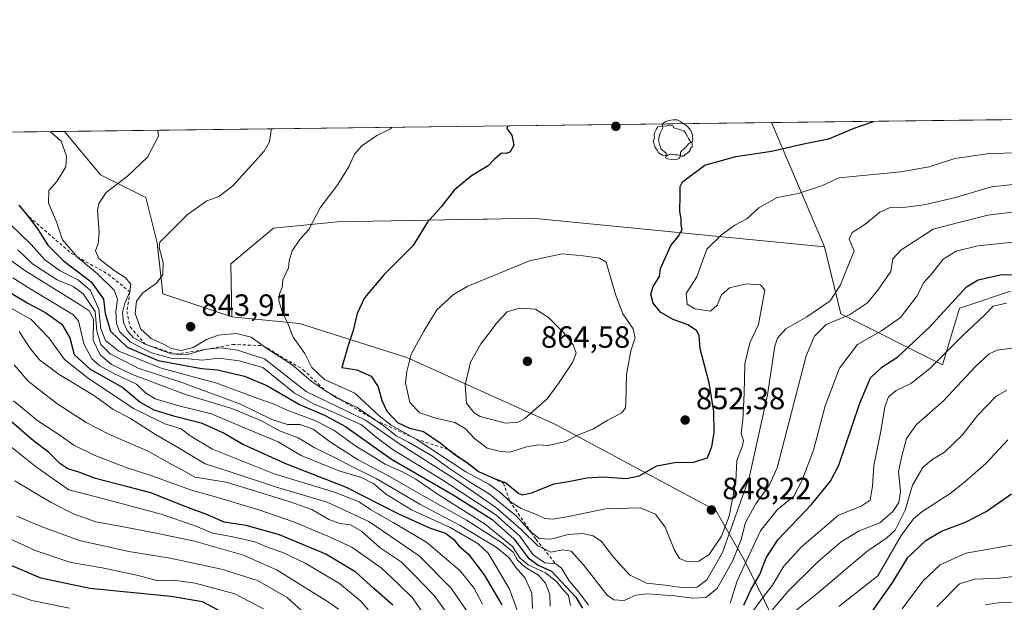
# Model space of a CAD drawing. Units: metres. Extents: x 583290 to 586719, y 4752071 to 4754427.
# Drawn here: x 583729 to 584051, y 4754236 to 4754426 of the extents above; entities that cross this region are included whole.
import ezdxf

# ---------------------------------------------------------------- set-up
doc = ezdxf.new("R2010")
doc.units = ezdxf.units.M
doc.header["$MEASUREMENT"] = 0
doc.linetypes.add('DGN Style 2', pattern=[1.6480167562047852, 0.988810053722871, -0.6592067024819142])
doc.linetypes.add('DGN Style 4', pattern=[2.6384748266838614, 1.318413404963828, -0.6592067024819142, 0.001648016756204785, -0.6592067024819142])
for name, color, linetype, lineweight in [('Arbolado forestal CxS', 92, 'Continuous', 0), ('Comarca CxS', 21, 'Continuous', 0), ('Comunidad Autónoma CxS', 142, 'Continuous', 0), ('Corriente natural eje oculto', 9, 'DGN Style 4', 0), ('Cultivos leñosos CxS', 92, 'Continuous', 0), ('Curva de nivel maestra', 30, 'Continuous', 30), ('Curva de nivel normal', 30, 'Continuous', 0), ('Escarpado lineal', 30, 'DGN Style 2', 0), ('Espacio natural protegido CxS', 121, 'Continuous', 0), ('Municipio CxS', 4, 'Continuous', 0), ('Provincia CxS', 1, 'Continuous', 0), ('Punto de cota en terreno', 7, 'Continuous', 0), ('Roquedo CxS', 135, 'Continuous', 0), ('Rótulo de punto de cota en terreno', 7, 'Continuous', 0), ('Yacimiento arqueológico puntual', 7, 'Continuous', 0)]:
    doc.layers.add(name, color=color, linetype=linetype, lineweight=lineweight)
doc.styles.add('Style-Arial', font='txt')

# ---------------------------------------------------------------- blocks, each defined once
blk = doc.blocks.new('*U18')
at = {"layer": 'Arbolado forestal CxS', "color": 92, "linetype": 'Continuous', "lineweight": 0}
blk.add_polyline3d([(583979.1353000002, 4754223.250700001, 807.7244000000064), (583965.7383000003, 4754250.259500001, 834.8591000000015), (583956.5214999998, 4754266.265699999, 848.343200000003), (583904.1688999999, 4754294.396299999, 857.7277999999933), (583855.6832999997, 4754316.2051, 853.9526999999945), (583820.6369000003, 4754327.330700001, 845.3494000000064), (583798.5154999997, 4754329.521700001, 843.1563000000025), (583798.2263000002, 4754346.831700001, 842.4622999999993), (583812.1076999997, 4754358.396299999, 842.9550000000017), (583833.0603, 4754360.490900001, 845.6413999999932), (583873.8827000001, 4754361.266100001, 850.7387000000017), (583880.5708999997, 4754361.393100001, 851.2459999999993), (583881.8768999996, 4754361.4179, 851.3182999999991), (583896.5425000004, 4754361.6965, 852.1652000000032), (583896.5982999997, 4754361.6975, 852.1692999999941), (583992.0009000005, 4754352.384099999, 841.8571999999986), (583997.2265, 4754330.4803, 837.8689000000013), (584030.4767000005, 4754313.855699999, 820.5326999999961), (584036.0173000004, 4754332.326500001, 824.5031000000017), (584038.3925000001, 4754333.1183, 823.8888000000007), (584052.6426999997, 4754337.8683, 822.806899999996)], dxfattribs=at)
blk = doc.blocks.new('5PATER')
at = {"layer": 'Cultivos leñosos CxS', "linetype": 'Continuous', "lineweight": 0}
h = blk.add_hatch(color=51, dxfattribs=at)
edge = h.paths.add_edge_path()
edge.add_ellipse((0, 0), major_axis=(-0.1095731443231308, -0.1110710700762829), ratio=0.9994222409660322, start_angle=0, end_angle=360)
blk = doc.blocks.new('5YACIM')
at = {"layer": 'Corriente natural eje oculto', "color": 252, "linetype": 'Continuous', "lineweight": 0, "flags": 128}
for points in [[(-0.355, 0.366), (-0.367, 0.405), (-0.446, 0.421), (-0.522, 0.394), (-0.554, 0.3420000000000001), (-0.598, 0.266), (-0.63, 0.199), (-0.638, 0.127), (-0.63, 0.035), (-0.6690000000000002, -0.064), (-0.65, -0.132), (-0.63, -0.215), (-0.61, -0.263), (-0.5780000000000001, -0.323), (-0.546, -0.366), (-0.498, -0.434), (-0.442, -0.482), (-0.379, -0.526), (-0.319, -0.541), (-0.251, -0.545), (-0.243, -0.462), (-0.315, -0.406), (-0.41, -0.3270000000000001), (-0.466, -0.163), (-0.4940000000000001, -0.04), (-0.474, 0.079), (-0.442, 0.191)], [(0.613, -0.064), (0.621, -0.02), (0.617, 0.059), (0.613, 0.123), (0.5930000000000001, 0.195), (0.554, 0.282), (0.498, 0.346), (0.458, 0.401), (0.394, 0.453), (0.295, 0.517), (0.203, 0.5810000000000001), (0.111, 0.624), (-0.016, 0.628), (-0.156, 0.6), (-0.267, 0.5690000000000001), (-0.3830000000000001, 0.485), (-0.363, 0.429), (-0.283, 0.417), (-0.128, 0.457), (-0.02, 0.433), (0.004, 0.37), (0.155, 0.326), (0.251, 0.294), (0.334, 0.266), (0.39, 0.183), (0.434, 0.103), (0.482, 0.02), (0.518, -0.032), (0.546, -0.08), (0.601, -0.1)], [(0.331, -0.561), (0.366, -0.518), (0.41, -0.486), (0.442, -0.462), (0.478, -0.426), (0.518, -0.394), (0.542, -0.339), (0.562, -0.287), (0.601, -0.251), (0.601, -0.207), (0.601, -0.152), (0.5930000000000001, -0.128), (0.558, -0.104), (0.4940000000000001, -0.148), (0.442, -0.207), (0.3820000000000001, -0.271), (0.331, -0.3270000000000001), (0.263, -0.3780000000000001), (0.219, -0.438), (0.219, -0.51), (0.239, -0.561)], [(-0.1, -0.4940000000000001), (-0.183, -0.51), (-0.251, -0.557), (-0.267, -0.609), (-0.199, -0.645), (-0.06, -0.665), (0.07200000000000001, -0.673), (0.163, -0.637), (0.203, -0.5930000000000001), (0.219, -0.549), (0.203, -0.526), (0.123, -0.518), (0.036, -0.518)]]:
    blk.add_lwpolyline(points, close=True, dxfattribs=at)

msp = doc.modelspace()

# ---------------------------------------------------------------- linework, layer by layer
at = {"layer": 'Arbolado forestal CxS', "color": 92, "linetype": 'Continuous', "lineweight": 0, "extrusion": (-0.09089880661763433, -0.001124046912858333, 0.9958594998663354), "elevation": -57578.34611272547, "flags": 128}
msp.add_lwpolyline([(-4746808.566530659, 639902.4642596553), (-4746808.56653066, 640134.2372612864)], dxfattribs=at)
at = {"layer": 'Arbolado forestal CxS', "color": 92, "linetype": 'Continuous', "lineweight": 0, "extrusion": (0.0878215276472362, -0.2053162257036907, 0.9747474681908628), "elevation": -924038.0193416734, "flags": 128}
msp.add_lwpolyline([(2406687.700351719, 4037237.511923436), (2406687.700351719, 4037192.342435885)], dxfattribs=at)
at = {"layer": 'Arbolado forestal CxS', "color": 92, "linetype": 'Continuous', "lineweight": 0}
msp.add_polyline3d([(583992.0009000005, 4754352.384099999, 841.8571999999986), (583896.5982999997, 4754361.6975, 852.1692999999941), (583896.5425000004, 4754361.6965, 852.1652000000032), (583881.8768999996, 4754361.4179, 851.3182999999991), (583880.5708999997, 4754361.393100001, 851.2459999999993), (583873.8827000001, 4754361.266100001, 850.7387000000017), (583833.0603, 4754360.490900001, 845.6413999999932), (583812.1076999997, 4754358.396299999, 842.9550000000017), (583798.2263000002, 4754346.831700001, 842.4622999999993), (583798.5154999997, 4754329.521700001, 843.1563000000025), (583776.0223000003, 4754337.043099999, 840.1435000000056), (583774.1738999998, 4754353.668099999, 839.4882000000072), (583770.4804999996, 4754368.445699999, 836.7204999999958), (583755.7039000001, 4754375.833900001, 832.491399999999), (583743.8898999998, 4754390.0111, 830.8745000000055), (583974.6856000006, 4754392.8651, 851.9440000000033)], close=True, dxfattribs=at)
for points in [[(583743.8898999998, 4754390.0112, 830.8745000000055), (583755.7039000001, 4754375.833900001, 832.491399999999), (583770.4804999996, 4754368.445699999, 836.7204999999958), (583774.1738999998, 4754353.668099999, 839.4882000000072), (583776.0223000003, 4754337.043099999, 840.1435000000056), (583798.5154999997, 4754329.521700001, 843.1563000000025)], [(583992.0009000005, 4754352.384099999, 841.8571999999986), (583896.5982999997, 4754361.6975, 852.1692999999941), (583896.5425000004, 4754361.6965, 852.1652000000032), (583881.8768999996, 4754361.4179, 851.3182999999991), (583880.5708999997, 4754361.393100001, 851.2459999999993), (583873.8827000001, 4754361.266100001, 850.7387000000017), (583833.0603, 4754360.490900001, 845.6413999999932), (583812.1076999997, 4754358.396299999, 842.9550000000017), (583798.2263000002, 4754346.831700001, 842.4622999999993), (583798.5154999997, 4754329.521700001, 843.1563000000025)], [(583992.0009000005, 4754352.384099999, 841.8571999999986), (583997.2265, 4754330.4803, 837.8689000000013), (584030.4767000005, 4754313.855699999, 820.5326999999961), (584036.0173000004, 4754332.326500001, 824.5031000000017), (584038.3925000001, 4754333.1183, 823.8888000000007), (584052.6426999997, 4754337.8683, 822.806899999996)], [(583798.5154999997, 4754329.521700001, 843.1563000000025), (583820.6369000003, 4754327.330700001, 845.3494000000064), (583855.6832999997, 4754316.2051, 853.9526999999945), (583904.1688999999, 4754294.396299999, 857.7277999999933), (583956.5214999998, 4754266.265699999, 848.343200000003), (583965.7383000003, 4754250.259500001, 834.8591000000015), (583979.1353000002, 4754223.250700001, 807.7244000000064), (583929.1703000005, 4754195.473099999, 800.6015999999945), (583943.2648999998, 4754182.252900001, 793.7364999999991), (583957.3219, 4754173.4805, 788.7231000000029), (583957.9861000003, 4754134.305500001, 770.5148000000045), (583971.4347000001, 4754101.4307, 753.7704999999987), (583994.1299000002, 4754065.265699999, 727.3671999999933), (583983.2065000003, 4753972.241699999, 686.2341000000015)]]:
    msp.add_polyline3d(points, dxfattribs=at)
at = {"layer": 'Comarca CxS', "color": 21, "linetype": 'Continuous', "lineweight": 0, "flags": 128}
msp.add_lwpolyline([(584087.9716002687, 4752080.495023252), (583318.2500006345, 4752070.979982438), (583298.0905999999, 4753729.487100001), (583290.130000636, 4754384.399982415), (585643.5010920161, 4754413.501377154), (586689.8200006605, 4754426.439982414), (586689.9233735772, 4754418.272462942), (586701.8682000011, 4753474.506599999), (586715.2569003998, 4752416.664278966), (586719.1000006594, 4752113.01998244), (586597.6763219619, 4752111.518989614), (586110.9651786933, 4752105.502453613), (584136.2441897304, 4752081.091741751), (584127.4758046239, 4752080.983347128), (584126.9914999988, 4752080.9774)], close=True, dxfattribs=at)
at = {"layer": 'Comunidad Autónoma CxS', "color": 142, "linetype": 'Continuous', "lineweight": 0, "flags": 128}
msp.add_lwpolyline([(584087.9716002687, 4752080.495023252), (583318.2500006345, 4752070.979982438), (583298.0905999999, 4753729.487100001), (583290.130000636, 4754384.399982415), (585643.5010920161, 4754413.501377154), (586689.8200006605, 4754426.439982414), (586689.9233735772, 4754418.272462942), (586701.8682000011, 4753474.506599999), (586715.2569003998, 4752416.664278966), (586719.1000006594, 4752113.01998244), (586597.6763219619, 4752111.518989614), (586110.9651786933, 4752105.502453613), (584136.2441897304, 4752081.091741751), (584127.4758046239, 4752080.983347128), (584126.9914999988, 4752080.9774)], close=True, dxfattribs=at)
at = {"layer": 'Curva de nivel maestra', "color": 30, "linetype": 'Continuous', "lineweight": 30, "flags": 128}
for points, elevation in [([(583888.6557, 4754391.801300001), (583888.2999999998, 4754390.960100001), (583889.9600000001, 4754388.7401), (583890.5800000001, 4754385.550100001), (583889.4199999999, 4754383.3301), (583888.1500000004, 4754382.800100001), (583886.4900000002, 4754382.9101), (583884.3200000003, 4754381.100099999), (583882.1600000003, 4754378.800100001), (583876.7199999997, 4754375.460100001), (583871.04, 4754370.800100001), (583866.8499999996, 4754365.350099999), (583862.3600000005, 4754360.350099999), (583857.6399999997, 4754352.690099999), (583848.2999999998, 4754343.350099999), (583841.79, 4754335.690099999), (583839.4400000004, 4754330.610099999), (583838.0899999999, 4754324.9901), (583836.4900000002, 4754320.170100001), (583834.4000000004, 4754313.020099999), (583839.3799999999, 4754312.170100001), (583843.9500000002, 4754310.110099999), (583846.25, 4754306.6501), (583847.4600000001, 4754302.190099999), (583849.1299999999, 4754298.7301), (583852.6399999997, 4754295.0601), (583856.5599999996, 4754293.170100001), (583861.1200000001, 4754292.110099999), (583866.8899999997, 4754288.2301), (583869.3879000006, 4754286.098999999), (583870.8399999999, 4754284.860099999), (583873.0873999996, 4754283.397299999), (583875.2800000003, 4754281.970100001), (583879.04, 4754279.050100001), (583883.9000000004, 4754276.9101), (583887.9600000001, 4754275.3201), (583892.2300000004, 4754271.9101), (583893.3799999999, 4754271.440099999), (583896.2800000003, 4754272.090100001), (583903.7400000002, 4754275.050100001), (583909, 4754275.920100001), (583914.3399999999, 4754276.9801), (583919.6699999999, 4754277.270099999), (583927.3600000005, 4754276.7401), (583931.5099999999, 4754277.670100001), (583937.2300000004, 4754280.890100001), (583943.6699999999, 4754282.120100001), (583948.9000000004, 4754281.960100001), (583953.7199999997, 4754283.450099999), (583955.1399999997, 4754287.2301), (583955.9400000004, 4754291.6501), (583955.8799999999, 4754298.6601), (583954.2999999998, 4754307.9801), (583951.4199999999, 4754319.100099999), (583951.04, 4754323.4001), (583950.2199999997, 4754325.050100001), (583947.3200000003, 4754326.9301), (583942.5099999999, 4754328.6801), (583938.5300000003, 4754330.880100001), (583936.0300000003, 4754333.9901), (583935.2199999997, 4754336.860099999), (583936.04, 4754339.350099999), (583938.0800000001, 4754342.690099999), (583938.4400000004, 4754345.2601), (583939.9699999997, 4754348.630100001), (583941.8099999996, 4754352.7301), (583944.3399999999, 4754355.780099999), (583945.5, 4754357.9901), (583945.2000000002, 4754359.550100001), (583945.1900000004, 4754361.5701), (583944.7800000003, 4754363.9001), (583944.8700000001, 4754369.050100001), (583944.7999999998, 4754372.0101), (583945.5599999996, 4754373.5701), (583952.8700000001, 4754379.020099999), (583963, 4754381.780099999), (583974.6699999999, 4754383.5701), (583985.6699999999, 4754386.030099999), (583993.3399999999, 4754387.530099999), (584001.6699999999, 4754391.0601), (584006.6699999999, 4754392.7501), (584007.9232999999, 4754393.2761)], 850), ([(583729.0199999996, 4754365.9101), (583731.8700000001, 4754362.550100001), (583735.3399999999, 4754357.860099999), (583738.5, 4754352.850099999), (583743.54, 4754347.9001), (583752.6299999999, 4754340.880100001), (583756.6900000004, 4754335.2501), (583757.2199999997, 4754330.620100001), (583758.8899999997, 4754324.860099999), (583764.3600000005, 4754319.640100001), (583774.4400000004, 4754315.2601), (583788.6699999999, 4754312.670100001), (583793.8399999999, 4754312.1801), (583802.6699999999, 4754310.1501), (583809.9800000004, 4754307.090100001), (583820.6399999997, 4754300.850099999), (583828.7800000003, 4754297.440099999), (583835.6200000001, 4754293.720100001), (583850.6699999999, 4754283.050100001), (583870.7300000004, 4754271.380100001), (583883.5099999999, 4754263.390100001), (583890.6500000004, 4754256.970100001), (583895.2300000004, 4754250.9101), (583898.5499999998, 4754248.4801), (583902.8799999999, 4754246.540100001), (583910.75, 4754238.0601), (583912.9699999997, 4754234.460100001)], 825.0000000000001), ([(583965.6200000001, 4754235.4101), (583968.0199999996, 4754240.690099999), (583970.8600000005, 4754245.390100001), (583972.8799999999, 4754250.840100001), (583976.7000000002, 4754256.780099999), (583987.6699999999, 4754268.2301), (583993.9500000002, 4754275.9301), (583996.6299999999, 4754281.0701), (584003.5, 4754301.3301), (584006.9600000001, 4754309.620100001), (584010.6699999999, 4754313.0601), (584015.8799999999, 4754316.4101), (584026.1799999997, 4754326.140100001), (584038.2999999998, 4754339.2401), (584042.0599999996, 4754341.5701), (584049.3200000003, 4754343.2401), (584060.4199999999, 4754343.450099999)], 825.0000000000001), ([(583723.6900000004, 4754338.920100001), (583731.75, 4754334.030099999), (583737.5099999999, 4754331.040100001), (583743.0599999996, 4754327.100099999), (583745.6100000005, 4754322.6501), (583747.0300000003, 4754317.1801), (583752.25, 4754312.450099999), (583762.9900000002, 4754306.440099999), (583768.6699999999, 4754301.700099999), (583773.0300000003, 4754299.210100001), (583779.5099999999, 4754297.220100001), (583788.5700000003, 4754294.970100001), (583796.0599999996, 4754291.5101), (583802.3399999999, 4754287.800100001), (583816, 4754281.600099999), (583835.8799999999, 4754273.9801), (583852.7100000001, 4754265.300100001), (583863.0199999996, 4754260.700099999), (583868.2800000003, 4754258.880100001), (583870.8899999997, 4754256.960100001), (583872.6200000001, 4754254.790100001), (583875.7199999997, 4754252.100099999), (583880.8399999999, 4754245.280099999), (583886.6799999997, 4754235.4901)], 800), ([(583851.0999999996, 4754235.440099999), (583844.8200000003, 4754240.840100001), (583839.0300000003, 4754246.1801), (583829.2100000001, 4754252.0801), (583814.0999999996, 4754258.380100001), (583803.2000000002, 4754261.4301), (583796.0300000003, 4754262.520099999), (583790.54, 4754264.880100001), (583783.3399999999, 4754267.6601), (583772.1200000001, 4754272.120100001), (583764.1299999999, 4754274.140100001), (583754.0800000001, 4754276.770099999), (583748.6299999999, 4754278.780099999), (583745, 4754279.860099999), (583742.3499999996, 4754281.600099999), (583738.6699999999, 4754285.360099999), (583733.8200000003, 4754289.0801), (583726.6200000001, 4754295.2301)], 775), ([(584007.5, 4754233.420100001), (584013.9800000004, 4754242.5801), (584019.1399999997, 4754250.950099999), (584024.9900000002, 4754256.5001), (584030.1500000004, 4754259.620100001), (584037.9500000002, 4754262.5001), (584044.7400000002, 4754265.950099999), (584052.9800000004, 4754271.790100001)], 800), ([(583798.2400000002, 4754231.5801), (583788.9600000001, 4754236.5001), (583778.6500000004, 4754238.300100001), (583752.2000000002, 4754240.890100001), (583736.1900000004, 4754244.200099999), (583725.0099999999, 4754249.020099999)], 750)]:
    msp.add_lwpolyline(points, dxfattribs=dict(at, elevation=elevation))
at = {"layer": 'Curva de nivel normal', "color": 30, "linetype": 'Continuous', "lineweight": 0, "flags": 128}
for points, elevation in [([(583850.7813999997, 4754391.333000001), (583850.29, 4754390.869999999), (583845.8899999997, 4754388.65), (583840.9400000004, 4754385.33), (583838.5999999996, 4754382.609999999), (583836.7999999998, 4754378.67), (583833.1100000005, 4754372.710000001), (583827.3499999996, 4754365.100000001), (583823.6900000004, 4754358.039999999), (583820.7000000002, 4754354.689999999), (583818.1799999997, 4754351.08), (583817.29, 4754347.779999999), (583817.0700000003, 4754345.449999999), (583815.1600000003, 4754341.529999999), (583814.9400000004, 4754339.02), (583814.1200000001, 4754337.02), (583813.8600000005, 4754334.710000001), (583815, 4754331.189999999), (583816.8200000003, 4754327.33), (583818.5099999999, 4754322.83), (583822.4100000003, 4754317.58), (583824.6200000001, 4754312.970000001), (583828.8099999996, 4754309.060000001), (583838.6699999999, 4754304.619999999), (583846.5899999999, 4754297.15), (583850.4900000002, 4754294.16), (583858.6699999999, 4754289.620100001), (583874.9500000002, 4754278.960000001), (583882.3600000005, 4754274.859999999), (583886.3899999997, 4754272.02), (583889.1900000004, 4754269.360099999), (583892.9800000004, 4754267), (583897.9299999997, 4754265.029999999), (583900.7199999997, 4754263.74), (583903.2400000002, 4754263.480000001), (583908.4000000004, 4754264.34), (583920.4299999997, 4754266.890000001), (583931.7400000002, 4754267.17), (583936.7599999999, 4754265.100000001), (583939.9000000004, 4754260.92), (583943.04, 4754253.390000001), (583944.5999999996, 4754250.699999999), (583947.04, 4754249.720000001), (583950.9400000004, 4754249.810000001), (583954.3399999999, 4754251.939999999), (583958.3200000003, 4754257.970000001), (583960.8399999999, 4754264.51), (583961.8399999999, 4754269.480000001), (583963, 4754275.850000001), (583963.3499999996, 4754282.65), (583965.2300000004, 4754287.380000001), (583965.5499999998, 4754289.189999999), (583964.7800000003, 4754291.350000001), (583965.2999999998, 4754295.890000001), (583965.7699999996, 4754304.5), (583965.9400000004, 4754314.220000001), (583967.54, 4754321.02), (583970.4600000001, 4754327.02), (583971.4900000002, 4754333.02), (583972.5099999999, 4754338.17), (583971.0099999999, 4754339.91), (583966.4000000004, 4754340.300000001), (583960.9199999999, 4754338.970000001), (583958.3700000001, 4754336.689999999), (583956.9299999997, 4754333.33), (583954.75, 4754331.380000001), (583949.6299999999, 4754332.109999999), (583947.1500000004, 4754333.630000001), (583946.8499999996, 4754337.109999999), (583950.2599999999, 4754342.57), (583953.5300000003, 4754351.600000001), (583958.3799999999, 4754356.27), (583962.6699999999, 4754359.41), (583966.5499999998, 4754361.480000001), (583970.4800000004, 4754365.02), (583976.4500000002, 4754368.390000001), (583983.3399999999, 4754369.720000001), (583991.3200000003, 4754372.4), (583996.5999999996, 4754374.880000001), (584016.8799999999, 4754376.810000001), (584026.0599999996, 4754378.480000001), (584034.5199999996, 4754381.15), (584045, 4754382.640000001), (584061.8300000001, 4754383.33)], 845), ([(583738.7710999995, 4754389.947799999), (583739.4199999999, 4754389.77), (583742.7999999998, 4754386.82), (583744.6299999999, 4754381.930000001), (583744.3700000001, 4754378.4), (583741.4199999999, 4754373.689999999), (583738.8499999996, 4754370.689999999), (583738.7300000004, 4754366.560000001), (583741.3399999999, 4754360.470000001), (583743.2999999998, 4754354.66), (583748.0597999999, 4754349.1132), (583748.3200000003, 4754348.810000001), (583754.6600000003, 4754343.550000001), (583760.0800000001, 4754338.230000001), (583761.1799999997, 4754335.24), (583760.6500000004, 4754331.140000001), (583760.8499999996, 4754327.350000001), (583761.8700000001, 4754324.720000001), (583765.4600000001, 4754321.210000001), (583772.3399999999, 4754317.74), (583778.6699999999, 4754316.060000001), (583784.3399999999, 4754315.82), (583788.8899999997, 4754315.390000001), (583794.2699999996, 4754316.039999999), (583800.9600000001, 4754315.189999999), (583808.7000000002, 4754313.02), (583818.9000000004, 4754304.75), (583825.1699999999, 4754301.07), (583830.6399999997, 4754298.84), (583840.8899999997, 4754294.300000001), (583845.6399999997, 4754290.25), (583851.1600000003, 4754286.119999999), (583867.0499999998, 4754276.470000001), (583884.6399999997, 4754264.869999999), (583892.4800000004, 4754257.960000001), (583896.9000000004, 4754251.880000001), (583900.6600000003, 4754249.279999999), (583904.2199999997, 4754248.9001), (583906.1100000005, 4754247.470000001), (583908.6399999997, 4754243.380000001), (583911.7599999999, 4754239.680000001), (583914.9600000001, 4754235.380000001)], 830), ([(584056.6799999997, 4754364.039999999), (584045.2599999999, 4754362.630000001), (584035.7999999998, 4754360.27), (584027.4500000002, 4754358.060000001), (584016.9100000003, 4754351.300000001), (584014.29, 4754348.449999999), (584013.5800000001, 4754344.33), (584009.3399999999, 4754338.25), (584006, 4754334.100000001), (584000.1299999999, 4754330.15), (583992.5099999999, 4754326.949999999), (583988.6600000003, 4754323.17), (583985.9600000001, 4754316.810000001), (583976.5199999996, 4754280.27), (583973.9900000002, 4754274.710000001), (583969.5499999998, 4754268.52), (583966.2199999997, 4754262.390000001), (583964.7000000002, 4754256.9), (583961.9900000002, 4754250.02), (583956.9600000001, 4754240.82), (583953.2400000002, 4754237.970000001), (583949, 4754237.680000001), (583943.04, 4754238.439999999), (583934.2400000002, 4754239.140000001), (583930.3399999999, 4754238.710000001), (583926.54, 4754237.01), (583923.2400000002, 4754237.130000001), (583921.0599999996, 4754238.689999999), (583913.2699999996, 4754248.619999999), (583909.2800000003, 4754253.100000001), (583906.4299999997, 4754253.52), (583902.6699999999, 4754252.730000001), (583900.2259000001, 4754253.885), (583898.4800000004, 4754254.710000001), (583892.9500000002, 4754260.140000001), (583884.6200000001, 4754267.380000001), (583871.8799999999, 4754276.220000001), (583852.8899999997, 4754288.32), (583842.1500000004, 4754295.83), (583822.8099999996, 4754305.16), (583809.1600000003, 4754315.800000001), (583804.7000000002, 4754317.25), (583800.3399999999, 4754318.65), (583795.0499999998, 4754319.369999999), (583790.1799999997, 4754318.9001), (583783.6600000003, 4754317.140000001), (583780.1335000005, 4754317.335200001), (583778.7800000003, 4754317.41), (583770.2400000002, 4754320.590100001), (583766.3600000005, 4754322.77), (583764.4000000004, 4754325.02), (583763.2000000002, 4754327.609999999), (583762.8799999999, 4754330.869999999), (583763.6500000004, 4754334), (583765.2800000003, 4754337.630100001), (583765.5199999996, 4754340.199999999), (583763.75, 4754342.279999999), (583760.1200000001, 4754344.609999999), (583755.1200000001, 4754348.529999999), (583754, 4754351.08), (583754.9199999999, 4754353.430000001), (583755.2199999997, 4754357.01), (583754.7300000004, 4754364.32), (583755.1500000004, 4754366.460000001), (583757.5599999996, 4754370.029999999), (583764.4699999997, 4754375.42), (583771, 4754381.539999999), (583774.5999999996, 4754388.480000001), (583774.4040000001, 4754390.388499999)], 835), ([(584057.4100000003, 4754373.07), (584046.4100000003, 4754371.930000001), (584034.7100000001, 4754368.380000001), (584024.4500000002, 4754365.99), (584018.4500000002, 4754365.289999999), (584013.3399999999, 4754365.210000001), (584010.0300000003, 4754363.689999999), (584005.0599999996, 4754359.59), (584000.9699999997, 4754357.02), (584000.0300000003, 4754354.850000001), (584001.6399999997, 4754351.02), (583997.0899999999, 4754339.77), (583993.8200000003, 4754334.689999999), (583986.1799999997, 4754329.460000001), (583979.3399999999, 4754325.59), (583976.6500000004, 4754322.529999999), (583975.7800000003, 4754319.9), (583973.3499999996, 4754304.029999999), (583967.4100000003, 4754276.939999999), (583958.6299999999, 4754252.609999999), (583953.54, 4754243.680000001), (583950.4299999997, 4754241.27), (583946.1900000004, 4754241.060000001), (583939.9299999997, 4754241.91), (583933.9000000004, 4754242.58), (583928.3399999999, 4754245.359999999), (583923.1200000001, 4754251.09), (583919.2100000001, 4754256.24), (583916.4600000001, 4754258.100000001), (583912.9800000004, 4754258.84), (583908.3300000001, 4754258.470000001), (583902.6500000004, 4754256.970000001), (583898.8600000005, 4754257.199999999), (583896.2044000002, 4754259.221000001), (583896.1399999997, 4754259.27), (583891.4299999997, 4754264.42), (583882.5599999996, 4754271.800000001), (583876.1100000005, 4754275.65), (583869.1900000004, 4754280.210000001), (583864.0499999998, 4754284.060000001), (583856.2300000004, 4754288.58), (583852.1100000005, 4754290.66), (583848.0899999999, 4754293.91), (583845.3806999996, 4754295.806), (583839.4299999997, 4754299.970000001), (583834.2328000005, 4754302.3761), (583832.9500000002, 4754302.970000001), (583829, 4754305.460100001), (583824.4299999997, 4754308.460000001), (583818.1600000003, 4754313.970000001), (583810.2999999998, 4754318.960000001), (583808.7282999996, 4754320.0692), (583804.8300000001, 4754322.82), (583800.0899999999, 4754324.07), (583794.0199999996, 4754323.52), (583790.2599999999, 4754322.15), (583785.8799999999, 4754319.49), (583782.0199999996, 4754318.529999999), (583778.8799999999, 4754319.140000001), (583776.2100000001, 4754320.57), (583772.1699999999, 4754322.439999999), (583768.8300000001, 4754325.51), (583767.0300000003, 4754330.600000001), (583767.4299999997, 4754334.66), (583769.4500000002, 4754337.279999999), (583773.9400000004, 4754340.480000001), (583776.0599999996, 4754343.279999999), (583776.1200000001, 4754347.24), (583774.7999999998, 4754352.09), (583775.0800000001, 4754353.84), (583776.29, 4754355.199999999), (583784, 4754362.76), (583790.3399999999, 4754367.300000001), (583794.3399999999, 4754368.74), (583798.8200000003, 4754372.27), (583809.0800000001, 4754383.52), (583810.8399999999, 4754386.550000001), (583811.4000000004, 4754390.350000001), (583811.2410000004, 4754390.844000001)], 840), ([(583726.4600000001, 4754359.52), (583733, 4754353.09), (583737.5, 4754348.050000001), (583742.5199999996, 4754344.539999999), (583748.4699999997, 4754341.480000001), (583752.3600000005, 4754338.039999999), (583755.1699999999, 4754332.050000001), (583755.8300000001, 4754325.640000001), (583757.3399999999, 4754321.74), (583761.6699999999, 4754318.350000001), (583775.4800000004, 4754312.800000001), (583793.6699999999, 4754307.82), (583807, 4754302.9), (583812.4000000004, 4754301.01), (583816.6399999997, 4754299.02), (583825.6600000003, 4754295.680000001), (583831.7999999998, 4754292.480000001), (583838.9900000002, 4754287.34), (583843.3300000001, 4754284.710000001), (583848.5999999996, 4754281.380000001), (583854.1900000004, 4754278.980000001), (583858.5499999998, 4754276.560000001), (583866.1699999999, 4754271.27), (583881.2199999997, 4754261.91), (583890.1699999999, 4754254.52), (583892.5499999998, 4754250.9), (583895.2699999996, 4754248.619999999), (583900.9000000004, 4754245.930000001), (583904.4900000002, 4754243.119999999), (583906.6799999997, 4754240.49), (583908.4500000002, 4754238.57), (583909.04, 4754235.359999999)], 820), ([(583717.7699999996, 4754354.100000001), (583730.9299999997, 4754344.619999999), (583749.0800000001, 4754333.42), (583752.0199999996, 4754331.439999999), (583753.3399999999, 4754328.689999999), (583753.2400000002, 4754321.84), (583755.5099999999, 4754317.140000001), (583759.2400000002, 4754313.980000001), (583765.79, 4754310.779999999), (583783.4600000001, 4754304.109999999), (583798.5499999998, 4754299.600000001), (583808.1799999997, 4754295.529999999), (583814.1100000005, 4754292.34), (583820.1799999997, 4754290.07), (583825.3899999997, 4754286.91), (583832.4400000004, 4754283.439999999), (583838.1200000001, 4754280.480000001), (583845.6900000004, 4754276.77), (583859.8700000001, 4754268.33), (583873.0300000003, 4754261.460000001), (583884.8300000001, 4754254.350000001), (583888.9299999997, 4754250.949999999), (583891.2800000003, 4754247.630000001), (583894.2300000004, 4754244.24), (583896.4299999997, 4754239.4), (583896.6100000005, 4754234.380000001)], 810), ([(583961.1500000004, 4754236.109999999), (583963.5, 4754243.369999999), (583971.04, 4754259.65), (583976.4900000002, 4754266.51), (583981.9500000002, 4754271.02), (583984.54, 4754276.02), (583988.3200000003, 4754286.02), (583992.2000000002, 4754300.449999999), (583996.8200000003, 4754312.75), (584002.7699999996, 4754320.449999999), (584010.5899999999, 4754324.91), (584016.7800000003, 4754329.25), (584022.04, 4754336.24), (584024.3799999999, 4754340.75), (584027.1600000003, 4754343.91), (584030.7300000004, 4754348.310000001), (584034.9600000001, 4754350.960000001), (584041.9800000004, 4754352.67), (584054.6200000001, 4754353.970000001)], 830), ([(583728.7000000002, 4754351.380000001), (583733.6200000001, 4754346.640000001), (583741.54, 4754341.560000001), (583746.7199999997, 4754339.4), (583750.0199999996, 4754337.039999999), (583753.9400000004, 4754331.289999999), (583754.4699999997, 4754324.82), (583755.8099999996, 4754320.5), (583758.79, 4754317.480000001), (583767.9699999997, 4754312.74), (583782.5800000001, 4754307.930000001), (583801.4100000003, 4754301.050000001), (583811.6200000001, 4754295.960000001), (583816.7199999997, 4754294.33), (583820.7199999997, 4754294.359999999), (583825.0599999996, 4754292.83), (583830.7300000004, 4754288.630000001), (583839.7800000003, 4754282.83), (583849.4500000002, 4754277.689999999), (583861.9400000004, 4754270.52), (583875.1399999997, 4754263.15), (583886.5199999996, 4754255.869999999), (583890.3499999996, 4754252.699999999), (583891.7599999999, 4754250.109999999), (583894.2400000002, 4754247.82), (583898.6200000001, 4754245.180000001), (583900.9500000002, 4754242.66), (583902.2999999998, 4754238.930000001), (583902.4699999997, 4754235.119999999)], 815), ([(583906.3399999999, 4754350.029999999), (583895.6500000004, 4754347.77), (583875.5999999996, 4754339.52), (583870.8700000001, 4754336.74), (583865.4699999997, 4754331.83), (583861.2000000002, 4754324.810000001), (583857.04, 4754317.350000001), (583855.6799999997, 4754311.689999999), (583855.2300000004, 4754307.949999999), (583856.5800000001, 4754301.560000001), (583859.9199999999, 4754298.17), (583865.0800000001, 4754296.42), (583871.3200000003, 4754294.980000001), (583874.7000000002, 4754293.07), (583877.6900000004, 4754289.77), (583881.9100000003, 4754286.689999999), (583886.1600000003, 4754285.560000001), (583889.25, 4754285.369999999), (583894.6500000004, 4754287.140000001), (583898.4600000001, 4754287.699999999), (583901.75, 4754287.57), (583907.5499999998, 4754288.880000001), (583911.3499999996, 4754290.91), (583916.3499999996, 4754292.859999999), (583921, 4754295.66), (583925.7800000003, 4754298.199999999), (583927.0199999996, 4754299.77), (583927.1500000004, 4754301.41), (583927.2999999998, 4754310.640000001), (583928.7400000002, 4754318.4), (583930.1799999997, 4754322.689999999), (583929.4699999997, 4754325.539999999), (583926.1799999997, 4754330.439999999), (583923.7000000002, 4754336.74), (583920.6699999999, 4754347.369999999), (583918.4800000004, 4754348.65), (583913.2100000001, 4754349.41), (583906.3399999999, 4754350.029999999)], 855), ([(583892.2800000003, 4754232.07), (583889.1100000005, 4754240.630000001), (583884.7800000003, 4754248.01), (583882.2300000004, 4754252.359999999), (583878.8200000003, 4754255.58), (583869.8099999996, 4754260.74), (583857.2000000002, 4754266.5), (583848.7300000004, 4754271.74), (583844.8899999997, 4754275.039999999), (583840.8799999999, 4754277.08), (583833.4400000004, 4754279.26), (583821.2000000002, 4754284.220000001), (583813.6699999999, 4754288.689999999), (583802.8700000001, 4754293.210000001), (583791.9199999999, 4754297.83), (583781.2100000001, 4754300.49), (583773.5099999999, 4754302.76), (583770.3899999997, 4754304.74), (583767.4600000001, 4754307.550000001), (583759.8200000003, 4754311.140000001), (583755.4400000004, 4754313.539999999), (583752.8099999996, 4754315.83), (583750.2699999996, 4754320.720000001), (583748.54, 4754328.25), (583746.6399999997, 4754330.279999999), (583741.0599999996, 4754333.640000001), (583732.9299999997, 4754338.49), (583727.0700000003, 4754342.27)], 805), ([(583966.9699999997, 4754231.16), (583971.8499999996, 4754237.9), (583974.9500000002, 4754241.960000001), (583978.6600000003, 4754248.119999999), (583984.5599999996, 4754254.619999999), (583996.5700000003, 4754264.779999999), (584003.9699999997, 4754267.75), (584006.8200000003, 4754269.640000001), (584007.6200000001, 4754274.230000001), (584008, 4754281.039999999), (584010.2800000003, 4754292.210000001), (584011.6399999997, 4754300.109999999), (584012.8300000001, 4754303.390000001), (584015.3399999999, 4754305.470000001), (584020.3799999999, 4754307.859999999), (584026.4699999997, 4754312.800000001), (584037.2000000002, 4754323.550000001), (584043.9600000001, 4754329.84), (584047, 4754332.949999999), (584051.3899999997, 4754333.970000001)], 820), ([(583880.3799999999, 4754235.720000001), (583877.4600000001, 4754241.140000001), (583873.0800000001, 4754246.59), (583862.0700000003, 4754255.970000001), (583851.2100000001, 4754262.369999999), (583843.8099999996, 4754266.619999999), (583840.0599999996, 4754269.180000001), (583832.0099999999, 4754272.350000001), (583812.4000000004, 4754278.310000001), (583792.2199999997, 4754286.34), (583784.9400000004, 4754290.630000001), (583781.9699999997, 4754292.92), (583776.6699999999, 4754294.539999999), (583766.6699999999, 4754299.529999999), (583751.7199999997, 4754309.42), (583743.8700000001, 4754315.560000001), (583738.8499999996, 4754322.689999999), (583733.0800000001, 4754328.66), (583726.0300000003, 4754332.59)], 795), ([(583892.4199999999, 4754332.350000001), (583888.4400000004, 4754331.16), (583884.8700000001, 4754327.460000001), (583882.9900000002, 4754324.689999999), (583879.7800000003, 4754320.689999999), (583876.4400000004, 4754314.689999999), (583874.7000000002, 4754307.350000001), (583875.1399999997, 4754301.289999999), (583877.5700000003, 4754298.210000001), (583879.6299999999, 4754296.980000001), (583887.79, 4754294.82), (583892.0099999999, 4754295.189999999), (583894.1600000003, 4754296.32), (583901.4600000001, 4754302.730000001), (583905.3399999999, 4754308.119999999), (583909.7599999999, 4754314.619999999), (583910.9100000003, 4754317.699999999), (583909.9000000004, 4754320.359999999), (583907.0199999996, 4754324.199999999), (583901.9199999999, 4754329.310000001), (583897.5999999996, 4754331.949999999), (583892.4199999999, 4754332.350000001)], 860), ([(583876.5800000001, 4754231.600000001), (583870.0899999999, 4754240.980000001), (583859.6600000003, 4754251.5), (583843.2000000002, 4754262.76), (583829.6200000001, 4754269.08), (583813.1200000001, 4754273.930000001), (583798.6299999999, 4754278.76), (583789.8300000001, 4754281.57), (583781.1799999997, 4754286.730000001), (583773.6600000003, 4754291.060000001), (583765.4800000004, 4754296.32), (583759.75, 4754299.42), (583753.3600000005, 4754303.930000001), (583742.1600000003, 4754310.74), (583735.7800000003, 4754315.52), (583732.5199999996, 4754319.449999999), (583729.0800000001, 4754324.680000001)], 790.0000000000001), ([(583972.9600000001, 4754231.52), (583980.0800000001, 4754240.029999999), (583989.7999999998, 4754249.560000001), (583997.4299999997, 4754256.15), (584003.2599999999, 4754259.689999999), (584010, 4754262.32), (584014.2999999998, 4754265.960000001), (584016.2599999999, 4754268.949999999), (584016.7100000001, 4754272.430000001), (584016.0599999996, 4754279.08), (584017.1399999997, 4754284.039999999), (584018.75, 4754289.76), (584021.9699999997, 4754294.390000001), (584030.8300000001, 4754302.140000001), (584041.1900000004, 4754313.34), (584045.7000000002, 4754317.470000001), (584048.25, 4754318.58), (584058.7100000001, 4754320.050000001)], 815), ([(583870.9299999997, 4754229.689999999), (583864.5099999999, 4754238.600000001), (583857.7199999997, 4754245.699999999), (583853.8399999999, 4754249.560000001), (583846.9600000001, 4754254.17), (583840.8099999996, 4754259.619999999), (583837.2800000003, 4754261.630000001), (583833.7300000004, 4754262.050000001), (583830.1399999997, 4754263.369999999), (583824.6299999999, 4754266.619999999), (583817.2199999997, 4754269.24), (583796.6699999999, 4754275.600000001), (583786.5, 4754277.15), (583782.8499999996, 4754279.279999999), (583778.5, 4754281.52), (583771.2400000002, 4754285.710000001), (583758.6100000005, 4754291.08), (583750.9800000004, 4754294.99), (583741.4199999999, 4754301.26), (583732.0800000001, 4754308.460000001), (583727.4900000002, 4754313.800000001)], 785), ([(583979.1200000001, 4754230.82), (583989.4600000001, 4754239.16), (584005.7800000003, 4754252.970000001), (584012.3399999999, 4754257.41), (584015, 4754259.880000001), (584018.2800000003, 4754266.380000001), (584020.7100000001, 4754274.529999999), (584024.0499999998, 4754280.33), (584026.9500000002, 4754282.859999999), (584031.1399999997, 4754285.380000001), (584037, 4754290.949999999), (584041.8799999999, 4754297.279999999), (584047.9000000004, 4754303.52), (584051.5, 4754305.609999999)], 810), ([(583864.7000000002, 4754227.359999999), (583857.4400000004, 4754237.82), (583852.6699999999, 4754242.52), (583847.2400000002, 4754247.560000001), (583837.7000000002, 4754254.4), (583829.8600000005, 4754257.960000001), (583818.9600000001, 4754262.5), (583807.6500000004, 4754266.42), (583794.3399999999, 4754270.4), (583785, 4754273.01), (583772.4600000001, 4754277.66), (583764.0999999996, 4754280.359999999), (583753.5599999996, 4754284.32), (583746.9400000004, 4754287.600000001), (583742.0999999996, 4754291.060000001), (583735.2100000001, 4754295.52), (583727.2400000002, 4754302.060000001)], 780), ([(584051.7599999999, 4754289.41), (584044.5700000003, 4754281.689999999), (584037.6600000003, 4754275.609999999), (584033, 4754271.82), (584023.6900000004, 4754265.92), (584021.0300000003, 4754263.619999999), (584016.9900000002, 4754258.180000001), (584009.3799999999, 4754245.02), (583996.6799999997, 4754234.960000001)], 805), ([(583844.4400000004, 4754232.279999999), (583840.6500000004, 4754236.730000001), (583833.6399999997, 4754242.529999999), (583822.4600000001, 4754249.140000001), (583815.1500000004, 4754252.65), (583810.6699999999, 4754254.15), (583806, 4754256.100000001), (583798.9100000003, 4754257.779999999), (583792.3099999996, 4754258.9), (583786.25, 4754261.439999999), (583775.4400000004, 4754265.08), (583754.7199999997, 4754270.630000001), (583745.3499999996, 4754273.029999999), (583741.7000000002, 4754275.609999999), (583734.3499999996, 4754280.82), (583725.6399999997, 4754287.699999999)], 770), ([(583833.3099999996, 4754234.100000001), (583829.75, 4754236.680000001), (583813.3399999999, 4754246.869999999), (583802.3399999999, 4754251.730000001), (583786.3700000001, 4754256.34), (583774.3399999999, 4754258.800000001), (583763.2100000001, 4754261.039999999), (583754.1600000003, 4754262.57), (583746.8600000005, 4754265.210000001), (583739.5999999996, 4754268.949999999), (583727.7400000002, 4754276.029999999)], 765), ([(583829.7999999998, 4754225.970000001), (583816.6100000005, 4754237.91), (583806.9400000004, 4754243.439999999), (583795.1299999999, 4754247.140000001), (583778.4600000001, 4754250.810000001), (583764.9699999997, 4754252.980000001), (583748.8399999999, 4754256.529999999), (583736.3399999999, 4754261.140000001), (583728.3600000005, 4754264.49)], 760), ([(583808.8899999997, 4754234.24), (583799.4900000002, 4754239.180000001), (583786.6200000001, 4754242.640000001), (583779.54, 4754243.539999999), (583774.4600000001, 4754243.42), (583767.4800000004, 4754245.230000001), (583756.2000000002, 4754247.57), (583746.0300000003, 4754249.34), (583734.3799999999, 4754253.220000001), (583722.9500000002, 4754258.59)], 755), ([(584057.3399999999, 4754255.720000001), (584046.1399999997, 4754253.859999999), (584038.04, 4754252.430000001), (584029.6699999999, 4754248.560000001), (584024, 4754243.300000001), (584017.3499999996, 4754234.279999999)], 795), ([(584054.7199999997, 4754244.850000001), (584048.9000000004, 4754244.199999999), (584040.8499999996, 4754243.91), (584036.0199999996, 4754242.380000001), (584028.6299999999, 4754234.880000001)], 790.0000000000001), ([(583724.6200000001, 4754239.84), (583733.2100000001, 4754236.960000001), (583745.5599999996, 4754234.42)], 745), ([(584060, 4754235.810000001), (584050, 4754236.460000001), (584044.4100000003, 4754235.59)], 785)]:
    msp.add_lwpolyline(points, dxfattribs=dict(at, elevation=elevation))
at = {"layer": 'Escarpado lineal', "color": 30, "linetype": 'DGN Style 2', "lineweight": 0}
msp.add_polyline3d([(583732.3700000001, 4754362.0801, 824.3767999999982), (583746.1924000002, 4754350.170299999, 828.4449000000022), (583748.0597999999, 4754349.1132, 829.1463999999978), (583758.2060000002, 4754343.3696, 831.9311000000016), (583765.2800000003, 4754337.630100001, 833.1854000000022), (583764.2812000001, 4754331.2918, 832.6502000000038), (583765.3394999999, 4754326.211800001, 833.6750000000029), (583770.2400000002, 4754320.590100001, 833.6034999999974), (583780.1335000005, 4754317.335200001, 837.2614999999934), (583790.1799999997, 4754318.9001, 838.5103999999993), (583798.7829, 4754320.4967, 837.6555999999982), (583808.7282999996, 4754320.0692, 839.029999999999), (583821.8546000002, 4754312.241699999, 840.360400000005), (583829, 4754305.460100001, 840.3130999999995), (583834.2328000005, 4754302.3761, 840.128800000006), (583845.3806999996, 4754295.806, 837.9112000000023), (583858.6699999999, 4754289.620100001, 844.496499999994), (583869.3879000006, 4754286.098999999, 848.2618999999978), (583873.0873999996, 4754283.397299999, 848.3252000000066), (583879.04, 4754279.050100001, 847.9110999999976), (583887.1500000004, 4754275.2301, 849.1177000000026), (583889.1900000004, 4754269.360099999, 843.2936000000045), (583896.2044000002, 4754259.221000001, 835.8644999999962), (583897.8099999996, 4754256.9001, 835.4018999999971), (583900.2259000001, 4754253.885, 833.8460999999952), (583904.2199999997, 4754248.9001, 829.2934999999999)], dxfattribs=at)
at = {"layer": 'Espacio natural protegido CxS', "color": 121, "linetype": 'Continuous', "lineweight": 0, "flags": 128}
msp.add_lwpolyline([(583298.0905999999, 4753729.487100001), (583290.130000636, 4754384.399982415), (585643.5010920161, 4754413.501377154)], dxfattribs=at)
at = {"layer": 'Municipio CxS', "color": 4, "linetype": 'Continuous', "lineweight": 0, "flags": 128}
msp.add_lwpolyline([(586110.9651786933, 4752105.502453613), (584136.2441897304, 4752081.091741751), (584127.4758046239, 4752080.983347128), (584126.9914999988, 4752080.9774), (584087.9716002687, 4752080.495023252), (583318.2500006345, 4752070.979982438), (583298.0905999999, 4753729.487100001), (583290.130000636, 4754384.399982415), (585643.5010920161, 4754413.501377154)], dxfattribs=at)
at = {"layer": 'Provincia CxS', "color": 1, "linetype": 'Continuous', "lineweight": 0, "flags": 128}
msp.add_lwpolyline([(584087.9716002687, 4752080.495023252), (583318.2500006345, 4752070.979982438), (583298.0905999999, 4753729.487100001), (583290.130000636, 4754384.399982415), (585643.5010920161, 4754413.501377154), (586689.8200006605, 4754426.439982414), (586689.9233735772, 4754418.272462942), (586701.8682000011, 4753474.506599999), (586715.2569003998, 4752416.664278966), (586719.1000006594, 4752113.01998244), (586597.6763219619, 4752111.518989614), (586110.9651786933, 4752105.502453613), (584136.2441897304, 4752081.091741751), (584127.4758046239, 4752080.983347128), (584126.9914999988, 4752080.9774)], close=True, dxfattribs=at)
at = {"layer": 'Roquedo CxS', "color": 135, "linetype": 'Continuous', "lineweight": 0, "extrusion": (0.02691750094434511, 0.0003328469992176748, 0.9996376030121048), "elevation": 18153.25980742266, "flags": 128}
msp.add_lwpolyline([(4746808.86563084, -642459.9032397402), (4746808.86563084, -642553.9240972849)], dxfattribs=at)
at = {"layer": 'Roquedo CxS', "color": 135, "linetype": 'Continuous', "lineweight": 0, "extrusion": (0.0878215276472362, -0.2053162257036907, 0.9747474681908628), "elevation": -924038.0193416734, "flags": 128}
msp.add_lwpolyline([(2406687.700351719, 4037237.511923436), (2406687.700351719, 4037192.342435885)], dxfattribs=at)
at = {"layer": 'Roquedo CxS', "color": 135, "linetype": 'Continuous', "lineweight": 0, "extrusion": (-0.2165943966684183, -0.0026783609991681, 0.9762580057106842), "elevation": -138358.4805399648, "flags": 128}
msp.add_lwpolyline([(-4746808.64628697, 626947.7955060764), (-4746808.64628697, 627412.6261029716)], dxfattribs=at)
at = {"layer": 'Roquedo CxS', "color": 135, "linetype": 'Continuous', "lineweight": 0}
for points in [[(584052.6426999997, 4754337.8683, 822.806899999996), (584038.3925000001, 4754333.1183, 823.8888000000007), (584036.0173000004, 4754332.326500001, 824.5031000000017), (584030.4767000005, 4754313.855699999, 820.5326999999961), (583997.2265, 4754330.4803, 837.8689000000013), (583992.0009000005, 4754352.384099999, 841.8571999999986), (583974.6856000006, 4754392.8651, 851.9440000000033), (584211.0713999998, 4754395.7882, 880.1034000000074)], [(583290.1299999999, 4754384.4, 730.1870999999956), (583743.8898999998, 4754390.0111, 830.8745000000055), (583755.7039000001, 4754375.833900001, 832.491399999999), (583770.4804999996, 4754368.445699999, 836.7204999999958), (583774.1738999998, 4754353.668099999, 839.4882000000072), (583776.0223000003, 4754337.043099999, 840.1435000000056), (583798.5154999997, 4754329.521700001, 843.1563000000025), (583820.6369000003, 4754327.330700001, 845.3494000000064), (583855.6832999997, 4754316.2051, 853.9526999999945), (583904.1688999999, 4754294.396299999, 857.7277999999933), (583956.5214999998, 4754266.265699999, 848.343200000003), (583965.7383000003, 4754250.259500001, 834.8591000000015), (583979.1353000002, 4754223.250700001, 807.7244000000064), (583929.1703000005, 4754195.473099999, 800.6015999999945), (583943.2648999998, 4754182.252900001, 793.7364999999991), (583957.3219, 4754173.4805, 788.7231000000029), (583957.9861000003, 4754134.305500001, 770.5148000000045), (583971.4347000001, 4754101.4307, 753.7704999999987), (583994.1299000002, 4754065.265699999, 727.3671999999933), (583983.2065000003, 4753972.241699999, 686.2341000000015)], [(583743.8898999998, 4754390.0112, 830.8745000000055), (583755.7039000001, 4754375.833900001, 832.491399999999), (583770.4804999996, 4754368.445699999, 836.7204999999958), (583774.1738999998, 4754353.668099999, 839.4882000000072), (583776.0223000003, 4754337.043099999, 840.1435000000056), (583798.5154999997, 4754329.521700001, 843.1563000000025)], [(583992.0009000005, 4754352.384099999, 841.8571999999986), (583997.2265, 4754330.4803, 837.8689000000013), (584030.4767000005, 4754313.855699999, 820.5326999999961), (584036.0173000004, 4754332.326500001, 824.5031000000017), (584038.3925000001, 4754333.1183, 823.8888000000007), (584052.6426999997, 4754337.8683, 822.806899999996)], [(583798.5154999997, 4754329.521700001, 843.1563000000025), (583820.6369000003, 4754327.330700001, 845.3494000000064), (583855.6832999997, 4754316.2051, 853.9526999999945), (583904.1688999999, 4754294.396299999, 857.7277999999933), (583956.5214999998, 4754266.265699999, 848.343200000003), (583965.7383000003, 4754250.259500001, 834.8591000000015), (583979.1353000002, 4754223.250700001, 807.7244000000064), (583929.1703000005, 4754195.473099999, 800.6015999999945), (583943.2648999998, 4754182.252900001, 793.7364999999991), (583957.3219, 4754173.4805, 788.7231000000029), (583957.9861000003, 4754134.305500001, 770.5148000000045), (583971.4347000001, 4754101.4307, 753.7704999999987), (583994.1299000002, 4754065.265699999, 727.3671999999933), (583983.2065000003, 4753972.241699999, 686.2341000000015)]]:
    msp.add_polyline3d(points, dxfattribs=at)

# ---------------------------------------------------------------- block references
at = {"layer": 'Arbolado forestal CxS', "color": 92, "linetype": 'Continuous', "lineweight": 0}
msp.add_blockref('*U18', (0, 0), dxfattribs=at)
at = {"layer": 'Punto de cota en terreno', "color": 7, "linetype": 'Continuous', "lineweight": 0, "xscale": 10, "yscale": 10, "zscale": 10}
for p in [(583923.8600000005, 4754391.66, 851.6000000000058), (583785.0800000001, 4754326.289999999, 843.9100000000036), (583895, 4754315, 864.5800000000017), (583946.4699999997, 4754295.83, 852.3800000000047), (583955.0300000003, 4754266.480000001, 848.2200000000012)]:
    msp.add_blockref('5PATER', p, dxfattribs=at)
at = {"layer": 'Yacimiento arqueológico puntual', "color": 7, "linetype": 'Continuous', "lineweight": 0, "xscale": 10, "yscale": 10, "zscale": 10}
msp.add_blockref('5YACIM', (583942.75, 4754387.5), dxfattribs=at)

# ---------------------------------------------------------------- texts
at = {"layer": 'Rótulo de punto de cota en terreno', "color": 7, "linetype": 'Continuous', "lineweight": 0, "style": 'Style-Arial'}
for s, p in [('843,91', (583788.6078000005, 4754329.8178)), ('864,58', (583899.4096999997, 4754319.409700001)), ('852,38', (583949.9978, 4754299.357799999)), ('848,22', (583958.5577999996, 4754270.0078))]:
    msp.add_text(s, height=7.000000000000002, dxfattribs=at).set_placement(p)

doc.saveas('drawing.dxf')
